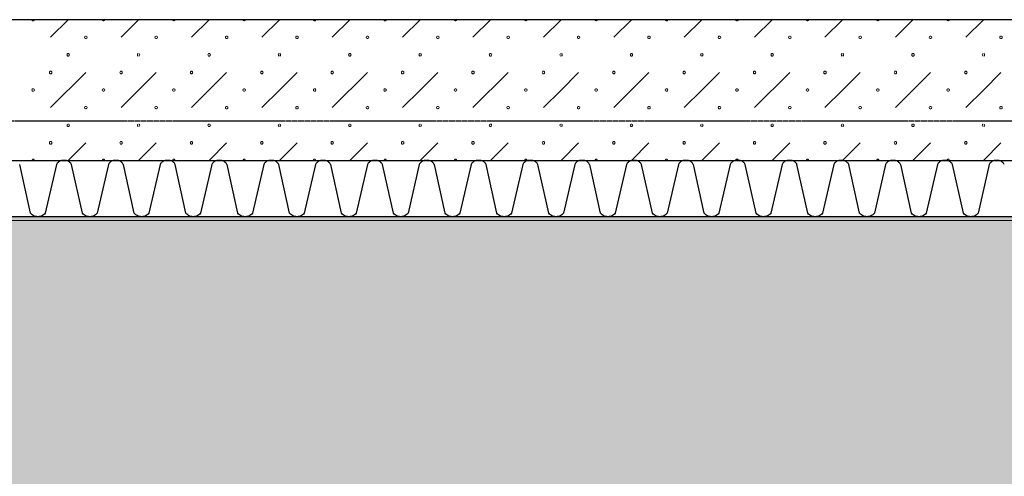
# Model space of a CAD drawing. Units: millimetres. Extents: x -51274 to 732, y -29817 to 19272.
# Drawn here: x -4791 to -3042, y -15076 to -14265 of the extents above; entities that cross this region are included whole.
import ezdxf

# ---------------------------------------------------------------- set-up
doc = ezdxf.new("R2010")
doc.units = ezdxf.units.MM
doc.linetypes.add('IMPORT-Dashed2', pattern=[1.875, 1.25, -0.625])
for name, color, linetype, lineweight in [('cache', 7, 'Continuous', 9), ('Calque commun', 6, 'Continuous', 9), ('Nouveau calque 0', 5, 'Continuous', 9), ('Plan de perches_dwg', 8, 'Continuous', 9)]:
    doc.layers.add(name, color=color, linetype=linetype, lineweight=lineweight)

# ---------------------------------------------------------------- blocks, each defined once
blk = doc.blocks.new('Plan de perches_dwg-237519-Niveau 0 Copie 1')
at = {"layer": 'cache'}
blk.add_hatch(color=254, dxfattribs=at).paths.add_polyline_path([(121116.8, 140927.7), (142242.5, 140927.7), (142242.5, 143147.7), (121116.8, 143147.7)], flags=0)
at = {"layer": 'Calque commun', "color": 210, "linetype": 'IMPORT-Dashed2', "lineweight": 25}
blk.add_line((142242.5, 143317.7), (113867.7, 143317.7), dxfattribs=at)
at = {"layer": 'Nouveau calque 0'}
for p, q in [((136806.4, 143497.7), (136775.1, 143466.5)), ((136900.1, 143466.5), (136931.4, 143497.7)), ((137056.4, 143497.7), (137025.1, 143466.5)), ((137150.1, 143466.5), (137181.4, 143497.7)), ((137306.4, 143497.7), (137275.1, 143466.5)), ((137400.1, 143466.5), (137431.4, 143497.7)), ((137556.4, 143497.7), (137525.1, 143466.5)), ((137650.1, 143466.5), (137681.4, 143497.7)), ((137806.4, 143497.7), (137775.1, 143466.5)), ((137900.1, 143466.5), (137931.4, 143497.7)), ((138056.4, 143497.7), (138025.1, 143466.5)), ((138150.1, 143466.5), (138181.4, 143497.7)), ((138306.4, 143497.7), (138275.1, 143466.5)), ((138400.1, 143466.5), (138431.4, 143497.7)), ((136837.6, 143404), (136775.1, 143341.5)), ((137087.6, 143404), (137025.1, 143341.5)), ((137337.6, 143404), (137275.1, 143341.5)), ((137587.6, 143404), (137525.1, 143341.5)), ((137837.6, 143404), (137775.1, 143341.5)), ((138087.6, 143404), (138025.1, 143341.5)), ((138337.6, 143404), (138275.1, 143341.5)), ((136837.6, 143279), (136806.4, 143247.7)), ((136962.6, 143279), (136931.4, 143247.7)), ((137087.6, 143279), (137056.4, 143247.7)), ((137212.6, 143279), (137181.4, 143247.7)), ((137337.6, 143279), (137306.4, 143247.7)), ((137462.6, 143279), (137431.4, 143247.7)), ((137587.6, 143279), (137556.4, 143247.7)), ((137712.6, 143279), (137681.4, 143247.7)), ((137837.6, 143279), (137806.4, 143247.7)), ((137962.6, 143279), (137931.4, 143247.7)), ((138087.6, 143279), (138056.4, 143247.7)), ((138212.6, 143279), (138181.4, 143247.7)), ((138337.6, 143279), (138306.4, 143247.7)), ((138462.6, 143279), (138431.4, 143247.7))]:
    blk.add_line(p, q, dxfattribs=at)
at = {"layer": 'Nouveau calque 0', "color": 160, "lineweight": 25}
blk.add_line((121016.8, 143247.7), (142242.5, 143247.7), dxfattribs=at)
at = {"layer": 'Nouveau calque 0', "color": 160, "lineweight": 25, "flags": 128}
for points in [[(142242.5, 143497.7), (120816.8, 143497.7), (120816.8, 143147.7)], [(121016.8, 143147.8), (142242.5, 143147.8)], [(136812.1, 143240.7), (136811.5, 143241.7), (136810.9, 143242.6), (136810.1, 143243.5), (136809.3, 143244.3), (136808.4, 143245), (136807.5, 143245.6), (136806.5, 143246.2), (136805.5, 143246.7), (136804.4, 143247.1), (136803.4, 143247.4), (136802.2, 143247.6), (136801.1, 143247.7), (136800, 143247.7), (136798.8, 143247.6), (136797.7, 143247.7), (136796.6, 143247.7), (136795.5, 143247.6), (136794.3, 143247.4), (136793.2, 143247.1), (136792.2, 143246.7), (136791.2, 143246.2), (136790.2, 143245.6), (136789.2, 143245), (136788.4, 143244.3), (136787.6, 143243.5), (136786.8, 143242.6), (136786.2, 143241.7), (136785.6, 143240.7), (136765.6, 143154.1), (136764.2, 143152.5), (136762.6, 143151.1), (136760.8, 143149.9), (136758.8, 143148.9), (136756.8, 143148.3), (136754.7, 143147.8), (136752.5, 143147.7), (136750.4, 143147.8), (136748.3, 143148.3), (136746.3, 143148.9), (136744.3, 143149.9), (136742.5, 143151.1), (136740.9, 143152.5), (136739.5, 143154.1), (136720.3, 143240.7)], [(136904.2, 143240.7), (136903.6, 143241.7), (136902.9, 143242.6), (136902.2, 143243.5), (136901.4, 143244.3), (136900.5, 143245), (136899.6, 143245.6), (136898.6, 143246.2), (136897.6, 143246.7), (136896.5, 143247.1), (136895.4, 143247.4), (136894.3, 143247.6), (136893.2, 143247.7), (136892, 143247.7), (136890.9, 143247.6), (136889.8, 143247.7), (136888.6, 143247.7), (136887.5, 143247.6), (136886.4, 143247.4), (136885.3, 143247.1), (136884.2, 143246.7), (136883.2, 143246.2), (136882.2, 143245.6), (136881.3, 143245), (136880.4, 143244.3), (136879.6, 143243.5), (136878.9, 143242.6), (136878.2, 143241.7), (136877.7, 143240.7), (136857.7, 143154.1), (136856.2, 143152.5), (136854.6, 143151.1), (136852.8, 143149.9), (136850.9, 143148.9), (136848.9, 143148.3), (136846.8, 143147.8), (136844.6, 143147.7), (136842.5, 143147.8), (136840.3, 143148.3), (136838.3, 143148.9), (136836.4, 143149.9), (136834.6, 143151.1), (136833, 143152.5), (136831.5, 143154.1), (136812.4, 143240.7)], [(137088, 143240.7), (137087.4, 143241.7), (137086.8, 143242.6), (137086, 143243.5), (137085.2, 143244.3), (137084.4, 143245), (137083.4, 143245.6), (137082.5, 143246.2), (137081.4, 143246.7), (137080.4, 143247.1), (137079.3, 143247.4), (137078.2, 143247.6), (137077, 143247.7), (137075.9, 143247.7), (137074.8, 143247.6), (137073.6, 143247.7), (137072.5, 143247.7), (137071.4, 143247.6), (137070.3, 143247.4), (137069.2, 143247.1), (137068.1, 143246.7), (137067.1, 143246.2), (137066.1, 143245.6), (137065.2, 143245), (137064.3, 143244.3), (137063.5, 143243.5), (137062.8, 143242.6), (137062.1, 143241.7), (137061.5, 143240.7), (137041.5, 143154.1), (137040.1, 143152.5), (137038.5, 143151.1), (137036.7, 143149.9), (137034.8, 143148.9), (137032.7, 143148.3), (137030.6, 143147.8), (137028.5, 143147.7), (137026.3, 143147.8), (137024.2, 143148.3), (137022.2, 143148.9), (137020.2, 143149.9), (137018.5, 143151.1), (137016.8, 143152.5), (137015.4, 143154.1), (136996.2, 143240.7), (136995.6, 143241.7), (136995, 143242.6), (136994.2, 143243.5), (136993.4, 143244.3), (136992.6, 143245), (136991.6, 143245.6), (136990.7, 143246.2), (136989.6, 143246.7), (136988.6, 143247.1), (136987.5, 143247.4), (136986.4, 143247.6), (136985.2, 143247.7), (136984.1, 143247.7), (136983, 143247.6), (136981.8, 143247.7), (136980.7, 143247.7), (136979.6, 143247.6), (136978.5, 143247.4), (136977.4, 143247.1), (136976.3, 143246.7), (136975.3, 143246.2), (136974.3, 143245.6), (136973.4, 143245), (136972.5, 143244.3), (136971.7, 143243.5), (136970.9, 143242.6), (136970.3, 143241.7), (136969.7, 143240.7)], [(137180.1, 143240.7), (137179.5, 143241.7), (137178.8, 143242.6), (137178.1, 143243.5), (137177.3, 143244.3), (137176.4, 143245), (137175.5, 143245.6), (137174.5, 143246.2), (137173.5, 143246.7), (137172.4, 143247.1), (137171.3, 143247.4), (137170.2, 143247.6), (137169.1, 143247.7), (137168, 143247.7), (137166.8, 143247.6), (137165.7, 143247.7), (137164.6, 143247.7), (137163.4, 143247.6), (137162.3, 143247.4), (137161.2, 143247.1), (137160.2, 143246.7), (137159.1, 143246.2), (137158.2, 143245.6), (137157.2, 143245), (137156.4, 143244.3), (137155.5, 143243.5), (137154.8, 143242.6), (137154.2, 143241.7), (137153.6, 143240.7), (137133.6, 143154.1), (137132.2, 143152.5), (137130.5, 143151.1), (137128.8, 143149.9), (137126.8, 143148.9), (137124.8, 143148.3), (137122.7, 143147.8), (137120.5, 143147.7), (137118.4, 143147.8), (137116.3, 143148.3), (137114.2, 143148.9), (137112.3, 143149.9), (137110.5, 143151.1), (137108.9, 143152.5), (137107.5, 143154.1), (137088.3, 143240.7)], [(137272.1, 143240.7), (137271.6, 143241.7), (137270.9, 143242.6), (137270.2, 143243.5), (137269.4, 143244.3), (137268.5, 143245), (137267.6, 143245.6), (137266.6, 143246.2), (137265.5, 143246.7), (137264.5, 143247.1), (137263.4, 143247.4), (137262.3, 143247.6), (137261.2, 143247.7), (137260, 143247.7), (137258.9, 143247.6), (137257.8, 143247.7), (137256.6, 143247.7), (137255.5, 143247.6), (137254.4, 143247.4), (137253.3, 143247.1), (137252.2, 143246.7), (137251.2, 143246.2), (137250.2, 143245.6), (137249.3, 143245), (137248.4, 143244.3), (137247.6, 143243.5), (137246.9, 143242.6), (137246.2, 143241.7), (137245.6, 143240.7), (137225.6, 143154.1), (137224.2, 143152.5), (137222.6, 143151.1), (137220.8, 143149.9), (137218.9, 143148.9), (137216.8, 143148.3), (137214.7, 143147.8), (137212.6, 143147.7), (137210.4, 143147.8), (137208.3, 143148.3), (137206.3, 143148.9), (137204.4, 143149.9), (137202.6, 143151.1), (137201, 143152.5), (137199.5, 143154.1), (137180.3, 143240.7)], [(137364.2, 143240.7), (137363.6, 143241.7), (137363, 143242.6), (137362.2, 143243.5), (137361.4, 143244.3), (137360.5, 143245), (137359.6, 143245.6), (137358.6, 143246.2), (137357.6, 143246.7), (137356.6, 143247.1), (137355.5, 143247.4), (137354.3, 143247.6), (137353.2, 143247.7), (137352.1, 143247.7), (137351, 143247.6), (137349.8, 143247.7), (137348.7, 143247.7), (137347.6, 143247.6), (137346.5, 143247.4), (137345.4, 143247.1), (137344.3, 143246.7), (137343.3, 143246.2), (137342.3, 143245.6), (137341.4, 143245), (137340.5, 143244.3), (137339.7, 143243.5), (137338.9, 143242.6), (137338.3, 143241.7), (137337.7, 143240.7), (137317.7, 143154.1), (137316.3, 143152.5), (137314.7, 143151.1), (137312.9, 143149.9), (137310.9, 143148.9), (137308.9, 143148.3), (137306.8, 143147.8), (137304.7, 143147.7), (137302.5, 143147.8), (137300.4, 143148.3), (137298.4, 143148.9), (137296.4, 143149.9), (137294.6, 143151.1), (137293, 143152.5), (137291.6, 143154.1), (137272.4, 143240.7)], [(137456.3, 143240.7), (137455.7, 143241.7), (137455, 143242.6), (137454.3, 143243.5), (137453.5, 143244.3), (137452.6, 143245), (137451.7, 143245.6), (137450.7, 143246.2), (137449.7, 143246.7), (137448.6, 143247.1), (137447.5, 143247.4), (137446.4, 143247.6), (137445.3, 143247.7), (137444.1, 143247.7), (137443, 143247.6), (137441.9, 143247.7), (137440.8, 143247.7), (137439.6, 143247.6), (137438.5, 143247.4), (137437.4, 143247.1), (137436.4, 143246.7), (137435.3, 143246.2), (137434.3, 143245.6), (137433.4, 143245), (137432.5, 143244.3), (137431.7, 143243.5), (137431, 143242.6), (137430.3, 143241.7), (137429.7, 143240.7), (137409.8, 143154.1), (137408.3, 143152.5), (137406.7, 143151.1), (137404.9, 143149.9), (137403, 143148.9), (137401, 143148.3), (137398.9, 143147.8), (137396.7, 143147.7), (137394.6, 143147.8), (137392.5, 143148.3), (137390.4, 143148.9), (137388.5, 143149.9), (137386.7, 143151.1), (137385.1, 143152.5), (137383.7, 143154.1), (137364.5, 143240.7)], [(137640.1, 143240.7), (137639.6, 143241.7), (137638.9, 143242.6), (137638.2, 143243.5), (137637.3, 143244.3), (137636.5, 143245), (137635.5, 143245.6), (137634.6, 143246.2), (137633.5, 143246.7), (137632.5, 143247.1), (137631.4, 143247.4), (137630.3, 143247.6), (137629.1, 143247.7), (137628, 143247.7), (137626.9, 143247.6), (137625.7, 143247.7), (137624.6, 143247.7), (137623.5, 143247.6), (137622.4, 143247.4), (137621.3, 143247.1), (137620.2, 143246.7), (137619.2, 143246.2), (137618.2, 143245.6), (137617.3, 143245), (137616.4, 143244.3), (137615.6, 143243.5), (137614.9, 143242.6), (137614.2, 143241.7), (137613.6, 143240.7), (137593.6, 143154.1), (137592.2, 143152.5), (137590.6, 143151.1), (137588.8, 143149.9), (137586.9, 143148.9), (137584.8, 143148.3), (137582.7, 143147.8), (137580.6, 143147.7), (137578.4, 143147.8), (137576.3, 143148.3), (137574.3, 143148.9), (137572.4, 143149.9), (137570.6, 143151.1), (137568.9, 143152.5), (137567.5, 143154.1), (137548.3, 143240.7), (137547.7, 143241.7), (137547.1, 143242.6), (137546.4, 143243.5), (137545.5, 143244.3), (137544.7, 143245), (137543.7, 143245.6), (137542.8, 143246.2), (137541.7, 143246.7), (137540.7, 143247.1), (137539.6, 143247.4), (137538.5, 143247.6), (137537.3, 143247.7), (137536.2, 143247.7), (137535.1, 143247.6), (137533.9, 143247.7), (137532.8, 143247.7), (137531.7, 143247.6), (137530.6, 143247.4), (137529.5, 143247.1), (137528.4, 143246.7), (137527.4, 143246.2), (137526.4, 143245.6), (137525.5, 143245), (137524.6, 143244.3), (137523.8, 143243.5), (137523.1, 143242.6), (137522.4, 143241.7), (137521.8, 143240.7)], [(137732.2, 143240.7), (137731.6, 143241.7), (137731, 143242.6), (137730.2, 143243.5), (137729.4, 143244.3), (137728.5, 143245), (137727.6, 143245.6), (137726.6, 143246.2), (137725.6, 143246.7), (137724.5, 143247.1), (137723.4, 143247.4), (137722.3, 143247.6), (137721.2, 143247.7), (137720.1, 143247.7), (137718.9, 143247.6), (137717.8, 143247.7), (137716.7, 143247.7), (137715.5, 143247.6), (137714.4, 143247.4), (137713.3, 143247.1), (137712.3, 143246.7), (137711.2, 143246.2), (137710.3, 143245.6), (137709.3, 143245), (137708.5, 143244.3), (137707.7, 143243.5), (137706.9, 143242.6), (137706.3, 143241.7), (137705.7, 143240.7), (137685.7, 143154.1), (137684.3, 143152.5), (137682.6, 143151.1), (137680.8, 143149.9), (137678.9, 143148.9), (137676.9, 143148.3), (137674.8, 143147.8), (137672.6, 143147.7), (137670.5, 143147.8), (137668.4, 143148.3), (137666.4, 143148.9), (137664.4, 143149.9), (137662.6, 143151.1), (137661, 143152.5), (137659.6, 143154.1), (137640.4, 143240.7)], [(137824.2, 143240.7), (137823.7, 143241.7), (137823, 143242.6), (137822.3, 143243.5), (137821.5, 143244.3), (137820.6, 143245), (137819.7, 143245.6), (137818.7, 143246.2), (137817.7, 143246.7), (137816.6, 143247.1), (137815.5, 143247.4), (137814.4, 143247.6), (137813.3, 143247.7), (137812.1, 143247.7), (137811, 143247.6), (137809.9, 143247.7), (137808.7, 143247.7), (137807.6, 143247.6), (137806.5, 143247.4), (137805.4, 143247.1), (137804.3, 143246.7), (137803.3, 143246.2), (137802.3, 143245.6), (137801.4, 143245), (137800.5, 143244.3), (137799.7, 143243.5), (137799, 143242.6), (137798.3, 143241.7), (137797.7, 143240.7), (137777.8, 143154.1), (137776.3, 143152.5), (137774.7, 143151.1), (137772.9, 143149.9), (137771, 143148.9), (137769, 143148.3), (137766.8, 143147.8), (137764.7, 143147.7), (137762.6, 143147.8), (137760.4, 143148.3), (137758.4, 143148.9), (137756.5, 143149.9), (137754.7, 143151.1), (137753.1, 143152.5), (137751.6, 143154.1), (137732.5, 143240.7)], [(137916.3, 143240.7), (137915.7, 143241.7), (137915.1, 143242.6), (137914.3, 143243.5), (137913.5, 143244.3), (137912.7, 143245), (137911.7, 143245.6), (137910.8, 143246.2), (137909.7, 143246.7), (137908.7, 143247.1), (137907.6, 143247.4), (137906.4, 143247.6), (137905.3, 143247.7), (137904.2, 143247.7), (137903.1, 143247.6), (137901.9, 143247.7), (137900.8, 143247.7), (137899.7, 143247.6), (137898.5, 143247.4), (137897.5, 143247.1), (137896.4, 143246.7), (137895.4, 143246.2), (137894.4, 143245.6), (137893.5, 143245), (137892.6, 143244.3), (137891.8, 143243.5), (137891, 143242.6), (137890.4, 143241.7), (137889.8, 143240.7), (137869.8, 143154.1), (137868.4, 143152.5), (137866.8, 143151.1), (137865, 143149.9), (137863.1, 143148.9), (137861, 143148.3), (137858.9, 143147.8), (137856.8, 143147.7), (137854.6, 143147.8), (137852.5, 143148.3), (137850.5, 143148.9), (137848.5, 143149.9), (137846.7, 143151.1), (137845.1, 143152.5), (137843.7, 143154.1), (137824.5, 143240.7)], [(138008.4, 143240.7), (138007.8, 143241.7), (138007.1, 143242.6), (138006.4, 143243.5), (138005.6, 143244.3), (138004.7, 143245), (138003.8, 143245.6), (138002.8, 143246.2), (138001.8, 143246.7), (138000.7, 143247.1), (137999.6, 143247.4), (137998.5, 143247.6), (137997.4, 143247.7), (137996.2, 143247.7), (137995.1, 143247.6), (137994, 143247.7), (137992.9, 143247.7), (137991.7, 143247.6), (137990.6, 143247.4), (137989.5, 143247.1), (137988.4, 143246.7), (137987.4, 143246.2), (137986.5, 143245.6), (137985.5, 143245), (137984.6, 143244.3), (137983.8, 143243.5), (137983.1, 143242.6), (137982.4, 143241.7), (137981.9, 143240.7), (137961.9, 143154.1), (137960.4, 143152.5), (137958.8, 143151.1), (137957, 143149.9), (137955.1, 143148.9), (137953.1, 143148.3), (137951, 143147.8), (137948.8, 143147.7), (137946.7, 143147.8), (137944.6, 143148.3), (137942.5, 143148.9), (137940.6, 143149.9), (137938.8, 143151.1), (137937.2, 143152.5), (137935.8, 143154.1), (137916.6, 143240.7)], [(138192.2, 143240.7), (138191.7, 143241.7), (138191, 143242.6), (138190.3, 143243.5), (138189.5, 143244.3), (138188.6, 143245), (138187.7, 143245.6), (138186.7, 143246.2), (138185.6, 143246.7), (138184.6, 143247.1), (138183.5, 143247.4), (138182.4, 143247.6), (138181.2, 143247.7), (138180.1, 143247.7), (138179, 143247.6), (138177.9, 143247.7), (138176.7, 143247.7), (138175.6, 143247.6), (138174.5, 143247.4), (138173.4, 143247.1), (138172.3, 143246.7), (138171.3, 143246.2), (138170.3, 143245.6), (138169.4, 143245), (138168.5, 143244.3), (138167.7, 143243.5), (138167, 143242.6), (138166.3, 143241.7), (138165.7, 143240.7), (138145.7, 143154.1), (138144.3, 143152.5), (138142.7, 143151.1), (138140.9, 143149.9), (138139, 143148.9), (138136.9, 143148.3), (138134.8, 143147.8), (138132.7, 143147.7), (138130.5, 143147.8), (138128.4, 143148.3), (138126.4, 143148.9), (138124.5, 143149.9), (138122.7, 143151.1), (138121, 143152.5), (138119.6, 143154.1), (138100.4, 143240.7), (138099.9, 143241.7), (138099.2, 143242.6), (138098.5, 143243.5), (138097.7, 143244.3), (138096.8, 143245), (138095.9, 143245.6), (138094.9, 143246.2), (138093.8, 143246.7), (138092.8, 143247.1), (138091.7, 143247.4), (138090.6, 143247.6), (138089.4, 143247.7), (138088.3, 143247.7), (138087.2, 143247.6), (138086, 143247.7), (138084.9, 143247.7), (138083.8, 143247.6), (138082.7, 143247.4), (138081.6, 143247.1), (138080.5, 143246.7), (138079.5, 143246.2), (138078.5, 143245.6), (138077.6, 143245), (138076.7, 143244.3), (138075.9, 143243.5), (138075.2, 143242.6), (138074.5, 143241.7), (138073.9, 143240.7)], [(138284.3, 143240.7), (138283.7, 143241.7), (138283.1, 143242.6), (138282.3, 143243.5), (138281.5, 143244.3), (138280.6, 143245), (138279.7, 143245.6), (138278.7, 143246.2), (138277.7, 143246.7), (138276.6, 143247.1), (138275.5, 143247.4), (138274.4, 143247.6), (138273.3, 143247.7), (138272.2, 143247.7), (138271, 143247.6), (138269.9, 143247.7), (138268.8, 143247.7), (138267.7, 143247.6), (138266.5, 143247.4), (138265.4, 143247.1), (138264.4, 143246.7), (138263.4, 143246.2), (138262.4, 143245.6), (138261.4, 143245), (138260.6, 143244.3), (138259.8, 143243.5), (138259, 143242.6), (138258.4, 143241.7), (138257.8, 143240.7), (138237.8, 143154.1), (138236.4, 143152.5), (138234.8, 143151.1), (138233, 143149.9), (138231, 143148.9), (138229, 143148.3), (138226.9, 143147.8), (138224.7, 143147.7), (138222.6, 143147.8), (138220.5, 143148.3), (138218.4, 143148.9), (138216.5, 143149.9), (138214.7, 143151.1), (138213.1, 143152.5), (138211.7, 143154.1), (138192.5, 143240.7)], [(138376.4, 143240.7), (138375.8, 143241.7), (138375.1, 143242.6), (138374.4, 143243.5), (138373.6, 143244.3), (138372.7, 143245), (138371.8, 143245.6), (138370.8, 143246.2), (138369.8, 143246.7), (138368.7, 143247.1), (138367.6, 143247.4), (138366.5, 143247.6), (138365.4, 143247.7), (138364.2, 143247.7), (138363.1, 143247.6), (138362, 143247.7), (138360.8, 143247.7), (138359.7, 143247.6), (138358.6, 143247.4), (138357.5, 143247.1), (138356.4, 143246.7), (138355.4, 143246.2), (138354.4, 143245.6), (138353.5, 143245), (138352.6, 143244.3), (138351.8, 143243.5), (138351.1, 143242.6), (138350.4, 143241.7), (138349.9, 143240.7), (138329.9, 143154.1), (138328.4, 143152.5), (138326.8, 143151.1), (138325, 143149.9), (138323.1, 143148.9), (138321.1, 143148.3), (138318.9, 143147.8), (138316.8, 143147.7), (138314.7, 143147.8), (138312.5, 143148.3), (138310.5, 143148.9), (138308.6, 143149.9), (138306.8, 143151.1), (138305.2, 143152.5), (138303.7, 143154.1), (138284.6, 143240.7)], [(138468.4, 143240.7), (138467.8, 143241.7), (138467.2, 143242.6), (138466.4, 143243.5), (138465.6, 143244.3), (138464.8, 143245), (138463.8, 143245.6), (138462.9, 143246.2), (138461.8, 143246.7), (138460.8, 143247.1), (138459.7, 143247.4), (138458.6, 143247.6), (138457.4, 143247.7), (138456.3, 143247.7), (138455.2, 143247.6), (138454, 143247.7), (138452.9, 143247.7), (138451.8, 143247.6), (138450.7, 143247.4), (138449.6, 143247.1), (138448.5, 143246.7), (138447.5, 143246.2), (138446.5, 143245.6), (138445.6, 143245), (138444.7, 143244.3), (138443.9, 143243.5), (138443.1, 143242.6), (138442.5, 143241.7), (138441.9, 143240.7), (138421.9, 143154.1), (138420.5, 143152.5), (138418.9, 143151.1), (138417.1, 143149.9), (138415.1, 143148.9), (138413.1, 143148.3), (138411, 143147.8), (138408.9, 143147.7), (138406.7, 143147.8), (138404.6, 143148.3), (138402.6, 143148.9), (138400.7, 143149.9), (138398.8, 143151.1), (138397.2, 143152.5), (138395.8, 143154.1), (138376.6, 143240.7)], [(136969.7, 143240.7), (136949.7, 143154.1), (136948.3, 143152.5), (136946.7, 143151.1), (136944.9, 143149.9), (136943, 143148.9), (136940.9, 143148.3), (136938.8, 143147.8), (136936.7, 143147.7), (136934.5, 143147.8), (136932.4, 143148.3), (136930.4, 143148.9), (136928.5, 143149.9), (136926.7, 143151.1), (136925, 143152.5), (136923.6, 143154.1), (136904.4, 143240.7)], [(137521.8, 143240.7), (137501.8, 143154.1), (137500.4, 143152.5), (137498.8, 143151.1), (137497, 143149.9), (137495.1, 143148.9), (137493, 143148.3), (137490.9, 143147.8), (137488.8, 143147.7), (137486.6, 143147.8), (137484.5, 143148.3), (137482.5, 143148.9), (137480.6, 143149.9), (137478.8, 143151.1), (137477.1, 143152.5), (137475.7, 143154.1), (137456.5, 143240.7)], [(138073.9, 143240.7), (138053.9, 143154.1), (138052.5, 143152.5), (138050.9, 143151.1), (138049.1, 143149.9), (138047.2, 143148.9), (138045.1, 143148.3), (138043, 143147.8), (138040.9, 143147.7), (138038.7, 143147.8), (138036.6, 143148.3), (138034.6, 143148.9), (138032.7, 143149.9), (138030.9, 143151.1), (138029.3, 143152.5), (138027.8, 143154.1), (138008.6, 143240.7)]]:
    blk.add_lwpolyline(points, dxfattribs=at)
at = {"layer": 'Nouveau calque 0', "flags": 128}
for points in [[(136746.2, 143497.7), (136745.7, 143496.4), (136744.6, 143495.6), (136743.2, 143495.6), (136742.1, 143496.4), (136741.6, 143497.7)], [(136871.2, 143497.7), (136870.7, 143496.4), (136869.6, 143495.6), (136868.2, 143495.6), (136867.1, 143496.4), (136866.6, 143497.7)], [(136996.2, 143497.7), (136995.7, 143496.4), (136994.6, 143495.6), (136993.2, 143495.6), (136992.1, 143496.4), (136991.6, 143497.7)], [(137121.2, 143497.7), (137120.7, 143496.4), (137119.6, 143495.6), (137118.2, 143495.6), (137117.1, 143496.4), (137116.6, 143497.7)], [(137246.2, 143497.7), (137245.7, 143496.4), (137244.6, 143495.6), (137243.2, 143495.6), (137242.1, 143496.4), (137241.6, 143497.7)], [(137371.2, 143497.7), (137370.7, 143496.4), (137369.6, 143495.6), (137368.2, 143495.6), (137367.1, 143496.4), (137366.6, 143497.7)], [(137496.2, 143497.7), (137495.7, 143496.4), (137494.6, 143495.6), (137493.2, 143495.6), (137492.1, 143496.4), (137491.6, 143497.7)], [(137621.2, 143497.7), (137620.7, 143496.4), (137619.6, 143495.6), (137618.2, 143495.6), (137617.1, 143496.4), (137616.6, 143497.7)], [(137746.2, 143497.7), (137745.7, 143496.4), (137744.6, 143495.6), (137743.2, 143495.6), (137742.1, 143496.4), (137741.6, 143497.7)], [(137871.2, 143497.7), (137870.7, 143496.4), (137869.6, 143495.6), (137868.2, 143495.6), (137867.1, 143496.4), (137866.6, 143497.7)], [(137996.2, 143497.7), (137995.7, 143496.4), (137994.6, 143495.6), (137993.2, 143495.6), (137992.1, 143496.4), (137991.6, 143497.7)], [(138121.2, 143497.7), (138120.7, 143496.4), (138119.6, 143495.6), (138118.2, 143495.6), (138117.1, 143496.4), (138116.6, 143497.7)], [(138246.2, 143497.7), (138245.7, 143496.4), (138244.6, 143495.6), (138243.2, 143495.6), (138242.1, 143496.4), (138241.6, 143497.7)], [(138371.2, 143497.7), (138370.7, 143496.4), (138369.6, 143495.6), (138368.2, 143495.6), (138367.1, 143496.4), (138366.6, 143497.7)], [(136930.7, 143437.4), (136929.6, 143436.5), (136929.1, 143435.2), (136929.6, 143433.9), (136930.7, 143433.1)], [(136932.1, 143433.1), (136933.2, 143433.9), (136933.7, 143435.2), (136933.2, 143436.5), (136932.1, 143437.4)], [(137180.7, 143437.4), (137179.6, 143436.5), (137179.1, 143435.2), (137179.6, 143433.9), (137180.7, 143433.1)], [(137182.1, 143433.1), (137183.2, 143433.9), (137183.7, 143435.2), (137183.2, 143436.5), (137182.1, 143437.4)], [(137430.7, 143437.4), (137429.6, 143436.5), (137429.1, 143435.2), (137429.6, 143433.9), (137430.7, 143433.1)], [(137432.1, 143433.1), (137433.2, 143433.9), (137433.7, 143435.2), (137433.2, 143436.5), (137432.1, 143437.4)], [(137680.7, 143437.4), (137679.6, 143436.5), (137679.1, 143435.2), (137679.6, 143433.9), (137680.7, 143433.1)], [(137682.1, 143433.1), (137683.2, 143433.9), (137683.7, 143435.2), (137683.2, 143436.5), (137682.1, 143437.4)], [(137930.7, 143437.4), (137929.6, 143436.5), (137929.1, 143435.2), (137929.6, 143433.9), (137930.7, 143433.1)], [(137932.1, 143433.1), (137933.2, 143433.9), (137933.7, 143435.2), (137933.2, 143436.5), (137932.1, 143437.4)], [(138180.7, 143437.4), (138179.6, 143436.5), (138179.1, 143435.2), (138179.6, 143433.9), (138180.7, 143433.1)], [(138182.1, 143433.1), (138183.2, 143433.9), (138183.7, 143435.2), (138183.2, 143436.5), (138182.1, 143437.4)], [(138430.7, 143437.4), (138429.6, 143436.5), (138429.1, 143435.2), (138429.6, 143433.9), (138430.7, 143433.1)], [(138432.1, 143433.1), (138433.2, 143433.9), (138433.7, 143435.2), (138433.2, 143436.5), (138432.1, 143437.4)], [(136962.6, 143404), (136931.4, 143372.7), (136900.1, 143341.5)], [(137212.6, 143404), (137181.4, 143372.7), (137150.1, 143341.5)], [(137462.6, 143404), (137431.4, 143372.7), (137400.1, 143341.5)], [(137712.6, 143404), (137681.4, 143372.7), (137650.1, 143341.5)], [(137962.6, 143404), (137931.4, 143372.7), (137900.1, 143341.5)], [(138212.6, 143404), (138181.4, 143372.7), (138150.1, 143341.5)], [(138462.6, 143404), (138431.4, 143372.7), (138400.1, 143341.5)], [(136930.7, 143312.4), (136929.6, 143311.5), (136929.1, 143310.2), (136929.6, 143308.9), (136930.7, 143308.1)], [(136932.1, 143308.1), (136933.2, 143308.9), (136933.7, 143310.2), (136933.2, 143311.5), (136932.1, 143312.4)], [(137180.7, 143312.4), (137179.6, 143311.5), (137179.1, 143310.2), (137179.6, 143308.9), (137180.7, 143308.1)], [(137182.1, 143308.1), (137183.2, 143308.9), (137183.7, 143310.2), (137183.2, 143311.5), (137182.1, 143312.4)], [(137430.7, 143312.4), (137429.6, 143311.5), (137429.1, 143310.2), (137429.6, 143308.9), (137430.7, 143308.1)], [(137432.1, 143308.1), (137433.2, 143308.9), (137433.7, 143310.2), (137433.2, 143311.5), (137432.1, 143312.4)], [(137680.7, 143312.4), (137679.6, 143311.5), (137679.1, 143310.2), (137679.6, 143308.9), (137680.7, 143308.1)], [(137682.1, 143308.1), (137683.2, 143308.9), (137683.7, 143310.2), (137683.2, 143311.5), (137682.1, 143312.4)], [(137930.7, 143312.4), (137929.6, 143311.5), (137929.1, 143310.2), (137929.6, 143308.9), (137930.7, 143308.1)], [(137932.1, 143308.1), (137933.2, 143308.9), (137933.7, 143310.2), (137933.2, 143311.5), (137932.1, 143312.4)], [(138180.7, 143312.4), (138179.6, 143311.5), (138179.1, 143310.2), (138179.6, 143308.9), (138180.7, 143308.1)], [(138182.1, 143308.1), (138183.2, 143308.9), (138183.7, 143310.2), (138183.2, 143311.5), (138182.1, 143312.4)], [(138430.7, 143312.4), (138429.6, 143311.5), (138429.1, 143310.2), (138429.6, 143308.9), (138430.7, 143308.1)], [(138432.1, 143308.1), (138433.2, 143308.9), (138433.7, 143310.2), (138433.2, 143311.5), (138432.1, 143312.4)], [(136746.2, 143247.7), (136745.7, 143249), (136744.6, 143249.9), (136743.2, 143249.9), (136742.1, 143249), (136741.6, 143247.7)], [(136871.2, 143247.7), (136870.7, 143249), (136869.6, 143249.9), (136868.2, 143249.9), (136867.1, 143249), (136866.6, 143247.7)], [(136996.2, 143247.7), (136995.7, 143249), (136994.6, 143249.9), (136993.2, 143249.9), (136992.1, 143249), (136991.6, 143247.7)], [(137121.2, 143247.7), (137120.7, 143249), (137119.6, 143249.9), (137118.2, 143249.9), (137117.1, 143249), (137116.6, 143247.7)], [(137246.2, 143247.7), (137245.7, 143249), (137244.6, 143249.9), (137243.2, 143249.9), (137242.1, 143249), (137241.6, 143247.7)], [(137371.2, 143247.7), (137370.7, 143249), (137369.6, 143249.9), (137368.2, 143249.9), (137367.1, 143249), (137366.6, 143247.7)], [(137496.2, 143247.7), (137495.7, 143249), (137494.6, 143249.9), (137493.2, 143249.9), (137492.1, 143249), (137491.6, 143247.7)], [(137621.2, 143247.7), (137620.7, 143249), (137619.6, 143249.9), (137618.2, 143249.9), (137617.1, 143249), (137616.6, 143247.7)], [(137746.2, 143247.7), (137745.7, 143249), (137744.6, 143249.9), (137743.2, 143249.9), (137742.1, 143249), (137741.6, 143247.7)], [(137871.2, 143247.7), (137870.7, 143249), (137869.6, 143249.9), (137868.2, 143249.9), (137867.1, 143249), (137866.6, 143247.7)], [(137996.2, 143247.7), (137995.7, 143249), (137994.6, 143249.9), (137993.2, 143249.9), (137992.1, 143249), (137991.6, 143247.7)], [(138121.2, 143247.7), (138120.7, 143249), (138119.6, 143249.9), (138118.2, 143249.9), (138117.1, 143249), (138116.6, 143247.7)], [(138246.2, 143247.7), (138245.7, 143249), (138244.6, 143249.9), (138243.2, 143249.9), (138242.1, 143249), (138241.6, 143247.7)], [(138371.2, 143247.7), (138370.7, 143249), (138369.6, 143249.9), (138368.2, 143249.9), (138367.1, 143249), (138366.6, 143247.7)], [(142242.5, 140920.7), (121758.8, 140920.7), (121758.8, 143140.7), (142242.5, 143140.7)]]:
    blk.add_lwpolyline(points, dxfattribs=at)
for points in [[(136839.9, 143466.5), (136839.5, 143465.1), (136838.3, 143464.3), (136836.9, 143464.3), (136835.8, 143465.1), (136835.4, 143466.5), (136835.8, 143467.8), (136836.9, 143468.6), (136838.3, 143468.6), (136839.5, 143467.8)], [(136964.9, 143466.5), (136964.5, 143465.1), (136963.3, 143464.3), (136961.9, 143464.3), (136960.8, 143465.1), (136960.4, 143466.5), (136960.8, 143467.8), (136961.9, 143468.6), (136963.3, 143468.6), (136964.5, 143467.8)], [(137089.9, 143466.5), (137089.5, 143465.1), (137088.3, 143464.3), (137086.9, 143464.3), (137085.8, 143465.1), (137085.4, 143466.5), (137085.8, 143467.8), (137086.9, 143468.6), (137088.3, 143468.6), (137089.5, 143467.8)], [(137214.9, 143466.5), (137214.5, 143465.1), (137213.3, 143464.3), (137211.9, 143464.3), (137210.8, 143465.1), (137210.4, 143466.5), (137210.8, 143467.8), (137211.9, 143468.6), (137213.3, 143468.6), (137214.5, 143467.8)], [(137339.9, 143466.5), (137339.5, 143465.1), (137338.3, 143464.3), (137336.9, 143464.3), (137335.8, 143465.1), (137335.4, 143466.5), (137335.8, 143467.8), (137336.9, 143468.6), (137338.3, 143468.6), (137339.5, 143467.8)], [(137464.9, 143466.5), (137464.5, 143465.1), (137463.3, 143464.3), (137461.9, 143464.3), (137460.8, 143465.1), (137460.4, 143466.5), (137460.8, 143467.8), (137461.9, 143468.6), (137463.3, 143468.6), (137464.5, 143467.8)], [(137589.9, 143466.5), (137589.5, 143465.1), (137588.3, 143464.3), (137586.9, 143464.3), (137585.8, 143465.1), (137585.4, 143466.5), (137585.8, 143467.8), (137586.9, 143468.6), (137588.3, 143468.6), (137589.5, 143467.8)], [(137714.9, 143466.5), (137714.5, 143465.1), (137713.3, 143464.3), (137711.9, 143464.3), (137710.8, 143465.1), (137710.4, 143466.5), (137710.8, 143467.8), (137711.9, 143468.6), (137713.3, 143468.6), (137714.5, 143467.8)], [(137839.9, 143466.5), (137839.5, 143465.1), (137838.3, 143464.3), (137836.9, 143464.3), (137835.8, 143465.1), (137835.4, 143466.5), (137835.8, 143467.8), (137836.9, 143468.6), (137838.3, 143468.6), (137839.5, 143467.8)], [(137964.9, 143466.5), (137964.5, 143465.1), (137963.3, 143464.3), (137961.9, 143464.3), (137960.8, 143465.1), (137960.4, 143466.5), (137960.8, 143467.8), (137961.9, 143468.6), (137963.3, 143468.6), (137964.5, 143467.8)], [(138089.9, 143466.5), (138089.5, 143465.1), (138088.3, 143464.3), (138086.9, 143464.3), (138085.8, 143465.1), (138085.4, 143466.5), (138085.8, 143467.8), (138086.9, 143468.6), (138088.3, 143468.6), (138089.5, 143467.8)], [(138214.9, 143466.5), (138214.5, 143465.1), (138213.3, 143464.3), (138211.9, 143464.3), (138210.8, 143465.1), (138210.4, 143466.5), (138210.8, 143467.8), (138211.9, 143468.6), (138213.3, 143468.6), (138214.5, 143467.8)], [(138339.9, 143466.5), (138339.5, 143465.1), (138338.3, 143464.3), (138336.9, 143464.3), (138335.8, 143465.1), (138335.4, 143466.5), (138335.8, 143467.8), (138336.9, 143468.6), (138338.3, 143468.6), (138339.5, 143467.8)], [(138464.9, 143466.5), (138464.5, 143465.1), (138463.3, 143464.3), (138461.9, 143464.3), (138460.8, 143465.1), (138460.4, 143466.5), (138460.8, 143467.8), (138461.9, 143468.6), (138463.3, 143468.6), (138464.5, 143467.8)], [(136808.7, 143435.2), (136808.2, 143433.9), (136807.1, 143433.1), (136805.7, 143433.1), (136804.6, 143433.9), (136804.1, 143435.2), (136804.6, 143436.5), (136805.7, 143437.4), (136807.1, 143437.4), (136808.2, 143436.5)], [(137058.7, 143435.2), (137058.2, 143433.9), (137057.1, 143433.1), (137055.7, 143433.1), (137054.6, 143433.9), (137054.1, 143435.2), (137054.6, 143436.5), (137055.7, 143437.4), (137057.1, 143437.4), (137058.2, 143436.5)], [(137308.7, 143435.2), (137308.2, 143433.9), (137307.1, 143433.1), (137305.7, 143433.1), (137304.6, 143433.9), (137304.1, 143435.2), (137304.6, 143436.5), (137305.7, 143437.4), (137307.1, 143437.4), (137308.2, 143436.5)], [(137558.7, 143435.2), (137558.2, 143433.9), (137557.1, 143433.1), (137555.7, 143433.1), (137554.6, 143433.9), (137554.1, 143435.2), (137554.6, 143436.5), (137555.7, 143437.4), (137557.1, 143437.4), (137558.2, 143436.5)], [(137808.7, 143435.2), (137808.2, 143433.9), (137807.1, 143433.1), (137805.7, 143433.1), (137804.6, 143433.9), (137804.1, 143435.2), (137804.6, 143436.5), (137805.7, 143437.4), (137807.1, 143437.4), (137808.2, 143436.5)], [(138058.7, 143435.2), (138058.2, 143433.9), (138057.1, 143433.1), (138055.7, 143433.1), (138054.6, 143433.9), (138054.1, 143435.2), (138054.6, 143436.5), (138055.7, 143437.4), (138057.1, 143437.4), (138058.2, 143436.5)], [(138308.7, 143435.2), (138308.2, 143433.9), (138307.1, 143433.1), (138305.7, 143433.1), (138304.6, 143433.9), (138304.1, 143435.2), (138304.6, 143436.5), (138305.7, 143437.4), (138307.1, 143437.4), (138308.2, 143436.5)], [(136777.4, 143404), (136777, 143402.6), (136775.8, 143401.8), (136774.4, 143401.8), (136773.3, 143402.6), (136772.9, 143404), (136773.3, 143405.3), (136774.4, 143406.1), (136775.8, 143406.1), (136777, 143405.3)], [(136902.4, 143404), (136902, 143402.6), (136900.8, 143401.8), (136899.4, 143401.8), (136898.3, 143402.6), (136897.9, 143404), (136898.3, 143405.3), (136899.4, 143406.1), (136900.8, 143406.1), (136902, 143405.3)], [(137027.4, 143404), (137027, 143402.6), (137025.8, 143401.8), (137024.4, 143401.8), (137023.3, 143402.6), (137022.9, 143404), (137023.3, 143405.3), (137024.4, 143406.1), (137025.8, 143406.1), (137027, 143405.3)], [(137152.4, 143404), (137152, 143402.6), (137150.8, 143401.8), (137149.4, 143401.8), (137148.3, 143402.6), (137147.9, 143404), (137148.3, 143405.3), (137149.4, 143406.1), (137150.8, 143406.1), (137152, 143405.3)], [(137277.4, 143404), (137277, 143402.6), (137275.8, 143401.8), (137274.4, 143401.8), (137273.3, 143402.6), (137272.9, 143404), (137273.3, 143405.3), (137274.4, 143406.1), (137275.8, 143406.1), (137277, 143405.3)], [(137402.4, 143404), (137402, 143402.6), (137400.8, 143401.8), (137399.4, 143401.8), (137398.3, 143402.6), (137397.9, 143404), (137398.3, 143405.3), (137399.4, 143406.1), (137400.8, 143406.1), (137402, 143405.3)], [(137527.4, 143404), (137527, 143402.6), (137525.8, 143401.8), (137524.4, 143401.8), (137523.3, 143402.6), (137522.9, 143404), (137523.3, 143405.3), (137524.4, 143406.1), (137525.8, 143406.1), (137527, 143405.3)], [(137652.4, 143404), (137652, 143402.6), (137650.8, 143401.8), (137649.4, 143401.8), (137648.3, 143402.6), (137647.9, 143404), (137648.3, 143405.3), (137649.4, 143406.1), (137650.8, 143406.1), (137652, 143405.3)], [(137777.4, 143404), (137777, 143402.6), (137775.8, 143401.8), (137774.4, 143401.8), (137773.3, 143402.6), (137772.9, 143404), (137773.3, 143405.3), (137774.4, 143406.1), (137775.8, 143406.1), (137777, 143405.3)], [(137902.4, 143404), (137902, 143402.6), (137900.8, 143401.8), (137899.4, 143401.8), (137898.3, 143402.6), (137897.9, 143404), (137898.3, 143405.3), (137899.4, 143406.1), (137900.8, 143406.1), (137902, 143405.3)], [(138027.4, 143404), (138027, 143402.6), (138025.8, 143401.8), (138024.4, 143401.8), (138023.3, 143402.6), (138022.9, 143404), (138023.3, 143405.3), (138024.4, 143406.1), (138025.8, 143406.1), (138027, 143405.3)], [(138152.4, 143404), (138152, 143402.6), (138150.8, 143401.8), (138149.4, 143401.8), (138148.3, 143402.6), (138147.9, 143404), (138148.3, 143405.3), (138149.4, 143406.1), (138150.8, 143406.1), (138152, 143405.3)], [(138277.4, 143404), (138277, 143402.6), (138275.8, 143401.8), (138274.4, 143401.8), (138273.3, 143402.6), (138272.9, 143404), (138273.3, 143405.3), (138274.4, 143406.1), (138275.8, 143406.1), (138277, 143405.3)], [(138402.4, 143404), (138402, 143402.6), (138400.8, 143401.8), (138399.4, 143401.8), (138398.3, 143402.6), (138397.9, 143404), (138398.3, 143405.3), (138399.4, 143406.1), (138400.8, 143406.1), (138402, 143405.3)], [(136746.2, 143372.7), (136745.7, 143371.4), (136744.6, 143370.6), (136743.2, 143370.6), (136742.1, 143371.4), (136741.6, 143372.7), (136742.1, 143374), (136743.2, 143374.9), (136744.6, 143374.9), (136745.7, 143374)], [(136871.2, 143372.7), (136870.7, 143371.4), (136869.6, 143370.6), (136868.2, 143370.6), (136867.1, 143371.4), (136866.6, 143372.7), (136867.1, 143374), (136868.2, 143374.9), (136869.6, 143374.9), (136870.7, 143374)], [(136996.2, 143372.7), (136995.7, 143371.4), (136994.6, 143370.6), (136993.2, 143370.6), (136992.1, 143371.4), (136991.6, 143372.7), (136992.1, 143374), (136993.2, 143374.9), (136994.6, 143374.9), (136995.7, 143374)], [(137121.2, 143372.7), (137120.7, 143371.4), (137119.6, 143370.6), (137118.2, 143370.6), (137117.1, 143371.4), (137116.6, 143372.7), (137117.1, 143374), (137118.2, 143374.9), (137119.6, 143374.9), (137120.7, 143374)], [(137246.2, 143372.7), (137245.7, 143371.4), (137244.6, 143370.6), (137243.2, 143370.6), (137242.1, 143371.4), (137241.6, 143372.7), (137242.1, 143374), (137243.2, 143374.9), (137244.6, 143374.9), (137245.7, 143374)], [(137371.2, 143372.7), (137370.7, 143371.4), (137369.6, 143370.6), (137368.2, 143370.6), (137367.1, 143371.4), (137366.6, 143372.7), (137367.1, 143374), (137368.2, 143374.9), (137369.6, 143374.9), (137370.7, 143374)], [(137496.2, 143372.7), (137495.7, 143371.4), (137494.6, 143370.6), (137493.2, 143370.6), (137492.1, 143371.4), (137491.6, 143372.7), (137492.1, 143374), (137493.2, 143374.9), (137494.6, 143374.9), (137495.7, 143374)], [(137621.2, 143372.7), (137620.7, 143371.4), (137619.6, 143370.6), (137618.2, 143370.6), (137617.1, 143371.4), (137616.6, 143372.7), (137617.1, 143374), (137618.2, 143374.9), (137619.6, 143374.9), (137620.7, 143374)], [(137746.2, 143372.7), (137745.7, 143371.4), (137744.6, 143370.6), (137743.2, 143370.6), (137742.1, 143371.4), (137741.6, 143372.7), (137742.1, 143374), (137743.2, 143374.9), (137744.6, 143374.9), (137745.7, 143374)], [(137871.2, 143372.7), (137870.7, 143371.4), (137869.6, 143370.6), (137868.2, 143370.6), (137867.1, 143371.4), (137866.6, 143372.7), (137867.1, 143374), (137868.2, 143374.9), (137869.6, 143374.9), (137870.7, 143374)], [(137996.2, 143372.7), (137995.7, 143371.4), (137994.6, 143370.6), (137993.2, 143370.6), (137992.1, 143371.4), (137991.6, 143372.7), (137992.1, 143374), (137993.2, 143374.9), (137994.6, 143374.9), (137995.7, 143374)], [(138121.2, 143372.7), (138120.7, 143371.4), (138119.6, 143370.6), (138118.2, 143370.6), (138117.1, 143371.4), (138116.6, 143372.7), (138117.1, 143374), (138118.2, 143374.9), (138119.6, 143374.9), (138120.7, 143374)], [(138246.2, 143372.7), (138245.7, 143371.4), (138244.6, 143370.6), (138243.2, 143370.6), (138242.1, 143371.4), (138241.6, 143372.7), (138242.1, 143374), (138243.2, 143374.9), (138244.6, 143374.9), (138245.7, 143374)], [(138371.2, 143372.7), (138370.7, 143371.4), (138369.6, 143370.6), (138368.2, 143370.6), (138367.1, 143371.4), (138366.6, 143372.7), (138367.1, 143374), (138368.2, 143374.9), (138369.6, 143374.9), (138370.7, 143374)], [(136839.9, 143341.5), (136839.5, 143340.1), (136838.3, 143339.3), (136836.9, 143339.3), (136835.8, 143340.1), (136835.4, 143341.5), (136835.8, 143342.8), (136836.9, 143343.6), (136838.3, 143343.6), (136839.5, 143342.8)], [(136964.9, 143341.5), (136964.5, 143340.1), (136963.3, 143339.3), (136961.9, 143339.3), (136960.8, 143340.1), (136960.4, 143341.5), (136960.8, 143342.8), (136961.9, 143343.6), (136963.3, 143343.6), (136964.5, 143342.8)], [(137089.9, 143341.5), (137089.5, 143340.1), (137088.3, 143339.3), (137086.9, 143339.3), (137085.8, 143340.1), (137085.4, 143341.5), (137085.8, 143342.8), (137086.9, 143343.6), (137088.3, 143343.6), (137089.5, 143342.8)], [(137214.9, 143341.5), (137214.5, 143340.1), (137213.3, 143339.3), (137211.9, 143339.3), (137210.8, 143340.1), (137210.4, 143341.5), (137210.8, 143342.8), (137211.9, 143343.6), (137213.3, 143343.6), (137214.5, 143342.8)], [(137339.9, 143341.5), (137339.5, 143340.1), (137338.3, 143339.3), (137336.9, 143339.3), (137335.8, 143340.1), (137335.4, 143341.5), (137335.8, 143342.8), (137336.9, 143343.6), (137338.3, 143343.6), (137339.5, 143342.8)], [(137464.9, 143341.5), (137464.5, 143340.1), (137463.3, 143339.3), (137461.9, 143339.3), (137460.8, 143340.1), (137460.4, 143341.5), (137460.8, 143342.8), (137461.9, 143343.6), (137463.3, 143343.6), (137464.5, 143342.8)], [(137589.9, 143341.5), (137589.5, 143340.1), (137588.3, 143339.3), (137586.9, 143339.3), (137585.8, 143340.1), (137585.4, 143341.5), (137585.8, 143342.8), (137586.9, 143343.6), (137588.3, 143343.6), (137589.5, 143342.8)], [(137714.9, 143341.5), (137714.5, 143340.1), (137713.3, 143339.3), (137711.9, 143339.3), (137710.8, 143340.1), (137710.4, 143341.5), (137710.8, 143342.8), (137711.9, 143343.6), (137713.3, 143343.6), (137714.5, 143342.8)], [(137839.9, 143341.5), (137839.5, 143340.1), (137838.3, 143339.3), (137836.9, 143339.3), (137835.8, 143340.1), (137835.4, 143341.5), (137835.8, 143342.8), (137836.9, 143343.6), (137838.3, 143343.6), (137839.5, 143342.8)], [(137964.9, 143341.5), (137964.5, 143340.1), (137963.3, 143339.3), (137961.9, 143339.3), (137960.8, 143340.1), (137960.4, 143341.5), (137960.8, 143342.8), (137961.9, 143343.6), (137963.3, 143343.6), (137964.5, 143342.8)], [(138089.9, 143341.5), (138089.5, 143340.1), (138088.3, 143339.3), (138086.9, 143339.3), (138085.8, 143340.1), (138085.4, 143341.5), (138085.8, 143342.8), (138086.9, 143343.6), (138088.3, 143343.6), (138089.5, 143342.8)], [(138214.9, 143341.5), (138214.5, 143340.1), (138213.3, 143339.3), (138211.9, 143339.3), (138210.8, 143340.1), (138210.4, 143341.5), (138210.8, 143342.8), (138211.9, 143343.6), (138213.3, 143343.6), (138214.5, 143342.8)], [(138339.9, 143341.5), (138339.5, 143340.1), (138338.3, 143339.3), (138336.9, 143339.3), (138335.8, 143340.1), (138335.4, 143341.5), (138335.8, 143342.8), (138336.9, 143343.6), (138338.3, 143343.6), (138339.5, 143342.8)], [(138464.9, 143341.5), (138464.5, 143340.1), (138463.3, 143339.3), (138461.9, 143339.3), (138460.8, 143340.1), (138460.4, 143341.5), (138460.8, 143342.8), (138461.9, 143343.6), (138463.3, 143343.6), (138464.5, 143342.8)], [(136808.7, 143310.2), (136808.2, 143308.9), (136807.1, 143308.1), (136805.7, 143308.1), (136804.6, 143308.9), (136804.1, 143310.2), (136804.6, 143311.5), (136805.7, 143312.4), (136807.1, 143312.4), (136808.2, 143311.5)], [(137058.7, 143310.2), (137058.2, 143308.9), (137057.1, 143308.1), (137055.7, 143308.1), (137054.6, 143308.9), (137054.1, 143310.2), (137054.6, 143311.5), (137055.7, 143312.4), (137057.1, 143312.4), (137058.2, 143311.5)], [(137308.7, 143310.2), (137308.2, 143308.9), (137307.1, 143308.1), (137305.7, 143308.1), (137304.6, 143308.9), (137304.1, 143310.2), (137304.6, 143311.5), (137305.7, 143312.4), (137307.1, 143312.4), (137308.2, 143311.5)], [(137558.7, 143310.2), (137558.2, 143308.9), (137557.1, 143308.1), (137555.7, 143308.1), (137554.6, 143308.9), (137554.1, 143310.2), (137554.6, 143311.5), (137555.7, 143312.4), (137557.1, 143312.4), (137558.2, 143311.5)], [(137808.7, 143310.2), (137808.2, 143308.9), (137807.1, 143308.1), (137805.7, 143308.1), (137804.6, 143308.9), (137804.1, 143310.2), (137804.6, 143311.5), (137805.7, 143312.4), (137807.1, 143312.4), (137808.2, 143311.5)], [(138058.7, 143310.2), (138058.2, 143308.9), (138057.1, 143308.1), (138055.7, 143308.1), (138054.6, 143308.9), (138054.1, 143310.2), (138054.6, 143311.5), (138055.7, 143312.4), (138057.1, 143312.4), (138058.2, 143311.5)], [(138308.7, 143310.2), (138308.2, 143308.9), (138307.1, 143308.1), (138305.7, 143308.1), (138304.6, 143308.9), (138304.1, 143310.2), (138304.6, 143311.5), (138305.7, 143312.4), (138307.1, 143312.4), (138308.2, 143311.5)], [(136777.4, 143279), (136777, 143277.6), (136775.8, 143276.8), (136774.4, 143276.8), (136773.3, 143277.6), (136772.9, 143279), (136773.3, 143280.3), (136774.4, 143281.1), (136775.8, 143281.1), (136777, 143280.3)], [(136902.4, 143279), (136902, 143277.6), (136900.8, 143276.8), (136899.4, 143276.8), (136898.3, 143277.6), (136897.9, 143279), (136898.3, 143280.3), (136899.4, 143281.1), (136900.8, 143281.1), (136902, 143280.3)], [(137027.4, 143279), (137027, 143277.6), (137025.8, 143276.8), (137024.4, 143276.8), (137023.3, 143277.6), (137022.9, 143279), (137023.3, 143280.3), (137024.4, 143281.1), (137025.8, 143281.1), (137027, 143280.3)], [(137152.4, 143279), (137152, 143277.6), (137150.8, 143276.8), (137149.4, 143276.8), (137148.3, 143277.6), (137147.9, 143279), (137148.3, 143280.3), (137149.4, 143281.1), (137150.8, 143281.1), (137152, 143280.3)], [(137277.4, 143279), (137277, 143277.6), (137275.8, 143276.8), (137274.4, 143276.8), (137273.3, 143277.6), (137272.9, 143279), (137273.3, 143280.3), (137274.4, 143281.1), (137275.8, 143281.1), (137277, 143280.3)], [(137402.4, 143279), (137402, 143277.6), (137400.8, 143276.8), (137399.4, 143276.8), (137398.3, 143277.6), (137397.9, 143279), (137398.3, 143280.3), (137399.4, 143281.1), (137400.8, 143281.1), (137402, 143280.3)], [(137527.4, 143279), (137527, 143277.6), (137525.8, 143276.8), (137524.4, 143276.8), (137523.3, 143277.6), (137522.9, 143279), (137523.3, 143280.3), (137524.4, 143281.1), (137525.8, 143281.1), (137527, 143280.3)], [(137652.4, 143279), (137652, 143277.6), (137650.8, 143276.8), (137649.4, 143276.8), (137648.3, 143277.6), (137647.9, 143279), (137648.3, 143280.3), (137649.4, 143281.1), (137650.8, 143281.1), (137652, 143280.3)], [(137777.4, 143279), (137777, 143277.6), (137775.8, 143276.8), (137774.4, 143276.8), (137773.3, 143277.6), (137772.9, 143279), (137773.3, 143280.3), (137774.4, 143281.1), (137775.8, 143281.1), (137777, 143280.3)], [(137902.4, 143279), (137902, 143277.6), (137900.8, 143276.8), (137899.4, 143276.8), (137898.3, 143277.6), (137897.9, 143279), (137898.3, 143280.3), (137899.4, 143281.1), (137900.8, 143281.1), (137902, 143280.3)], [(138027.4, 143279), (138027, 143277.6), (138025.8, 143276.8), (138024.4, 143276.8), (138023.3, 143277.6), (138022.9, 143279), (138023.3, 143280.3), (138024.4, 143281.1), (138025.8, 143281.1), (138027, 143280.3)], [(138152.4, 143279), (138152, 143277.6), (138150.8, 143276.8), (138149.4, 143276.8), (138148.3, 143277.6), (138147.9, 143279), (138148.3, 143280.3), (138149.4, 143281.1), (138150.8, 143281.1), (138152, 143280.3)], [(138277.4, 143279), (138277, 143277.6), (138275.8, 143276.8), (138274.4, 143276.8), (138273.3, 143277.6), (138272.9, 143279), (138273.3, 143280.3), (138274.4, 143281.1), (138275.8, 143281.1), (138277, 143280.3)], [(138402.4, 143279), (138402, 143277.6), (138400.8, 143276.8), (138399.4, 143276.8), (138398.3, 143277.6), (138397.9, 143279), (138398.3, 143280.3), (138399.4, 143281.1), (138400.8, 143281.1), (138402, 143280.3)]]:
    blk.add_lwpolyline(points, close=True, dxfattribs=at)

msp = doc.modelspace()

# ---------------------------------------------------------------- block references
at = {"layer": 'Plan de perches_dwg', "color": 6}
msp.add_blockref('Plan de perches_dwg-237519-Niveau 0 Copie 1', (-141510.979, -157762.37), dxfattribs=at)

doc.saveas('drawing.dxf')
